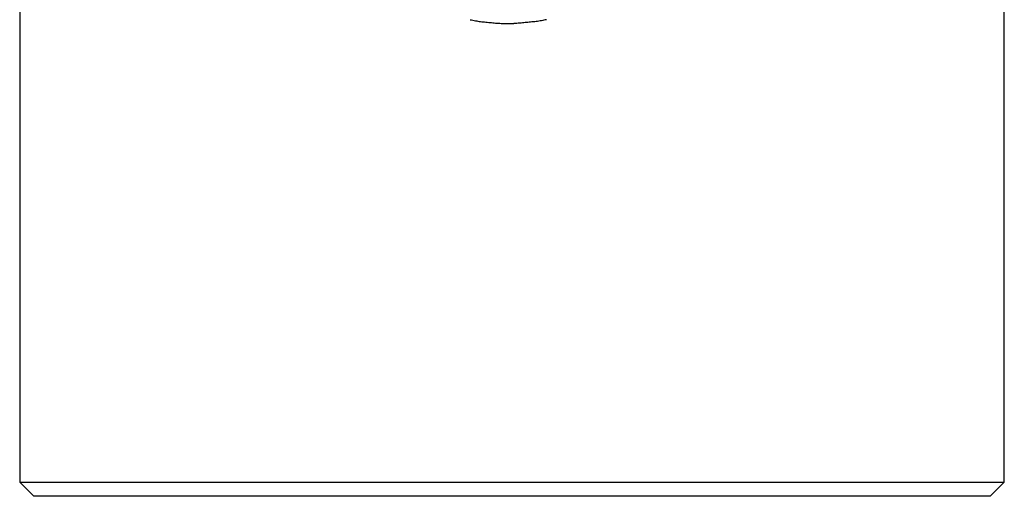
# Model space of a CAD drawing. Extents: x -312 to 365, y -55 to 271.
# Drawn here: x -187 to -152, y 48 to 65 of the extents above; entities that cross this region are included whole.
import ezdxf

# ---------------------------------------------------------------- set-up
doc = ezdxf.new("R2010")
doc.units = 0
doc.layers.get('0').update_dxf_attribs({"linetype": 'CONTINUOUS'})

msp = doc.modelspace()

# ---------------------------------------------------------------- linework, layer by layer
at = {"color": 7, "linetype": 'CONTINUOUS'}
for p, q in [((-186.871, 108.141), (-186.871, 48.641)), ((-151.871, 48.641), (-151.871, 108.141)), ((-169.704, 64.956), (-169.302, 64.956)), ((-169.302, 64.956), (-169.302, 64.956)), ((-169.101, 64.966), (-169.101, 64.966)), ((-168.9, 64.985), (-168.9, 64.985)), ((-168.708, 65.004), (-168.708, 65.004)), ((-168.516, 65.023), (-168.516, 65.023)), ((-168.325, 65.052), (-168.325, 65.052)), ((-186.871, 48.641), (-186.371, 48.141)), ((-186.871, 48.641), (-151.871, 48.641)), ((-152.371, 48.141), (-151.871, 48.641)), ((-152.371, 48.141), (-186.371, 48.141))]:
    msp.add_line(p, q, dxfattribs=at)
for centre, major_axis, ratio, start_param, end_param in [((-169.371, 64.806), (17.525, -3.512), 0.000822, 4.627286, 4.63825), ((-169.371, 64.858), (17.525, -2.773), 0.000659, 4.63819, 4.648597), ((-169.371, 64.919), (17.525, -1.746), 0.000421, 4.648534, 4.659489), ((-169.371, 64.923), (17.525, -1.672), 0.000403, 4.659486, 4.670977), ((-169.371, 64.92), (17.525, -1.747), 0.000421, 4.670981, 4.681919), ((-169.371, 64.944), (17.525, -0.836), 0.000203, 4.681887, 4.69337), ((-169.371, 64.949), (17.525, 0.836), 0.000203, 1.555371, 1.566853), ((-169.371, 64.949), (17.5, 0.835), 0.000203, 1.555343, 1.566841), ((-169.371, 64.933), (17.525, 1.664), 0.000401, 1.543858, 1.555343), ((-169.371, 64.933), (17.5, 1.661), 0.000401, 1.543814, 1.555315), ((-169.371, 64.93), (17.525, 1.756), 0.000423, 1.532914, 1.543854), ((-169.371, 64.93), (17.5, 1.754), 0.000423, 1.532854, 1.54381), ((-169.371, 64.931), (17.525, 1.747), 0.000421, 1.521969, 1.532914), ((-169.371, 64.931), (17.5, 1.745), 0.000421, 1.521893, 1.532854), ((-169.371, 64.884), (17.525, 2.634), 0.000627, 1.510965, 1.521916), ((-169.371, 64.884), (17.5, 2.63), 0.000627, 1.510873, 1.521841), ((-169.371, 64.816), (17.525, 3.696), 0.000861, 1.500461, 1.510877), ((-169.371, 64.816), (17.5, 3.69), 0.000861, 1.500355, 1.510786)]:
    msp.add_ellipse(centre, major_axis=major_axis, ratio=ratio, start_param=start_param, end_param=end_param, dxfattribs=at)

doc.saveas('drawing.dxf')
